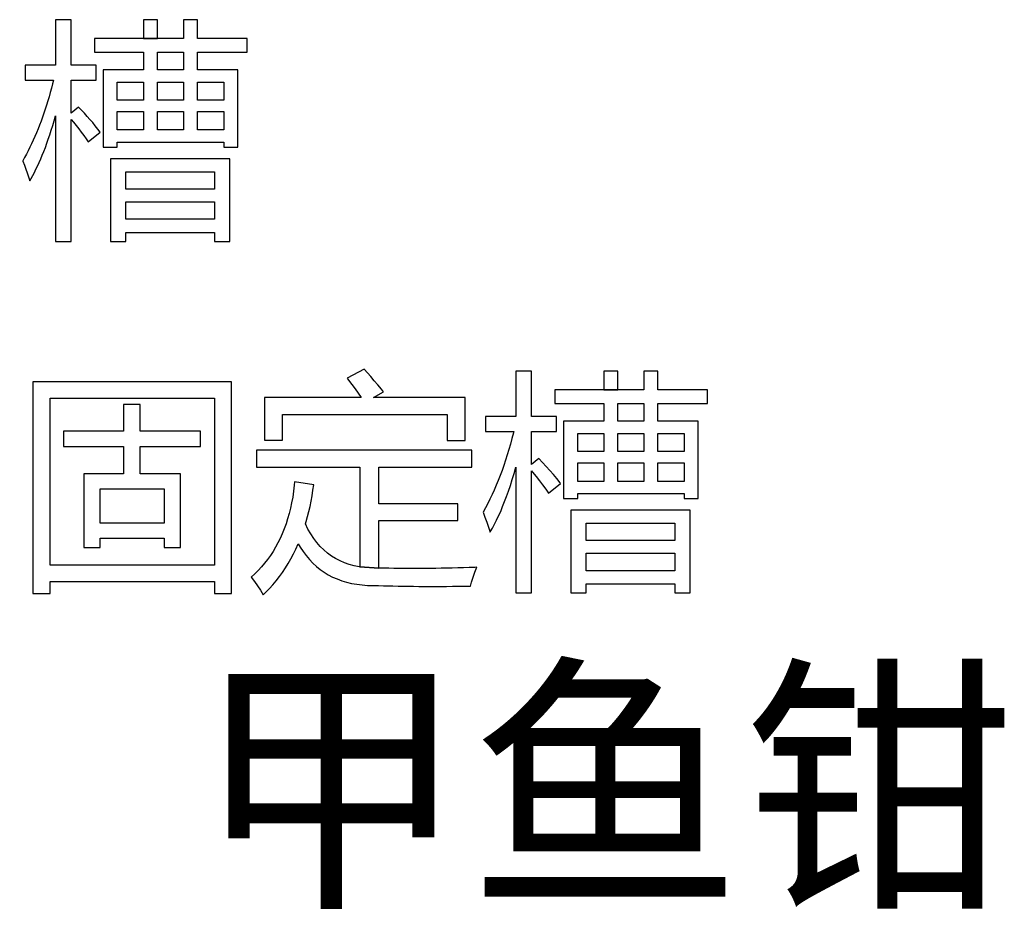
# Model space of a CAD drawing. Extents: x -41724 to -34227, y -6940 to -3808.
# Drawn here: x -35062 to -35042, y -5909 to -5891 of the extents above; entities that cross this region are included whole.
import ezdxf

# ---------------------------------------------------------------- set-up
doc = ezdxf.new("R2010")
doc.units = 0
doc.layers.add('Chinesisch', color=9, linetype='CONTINUOUS')
doc.styles.add('ARIAL chinesisch', font='ARIALUNI.TTF')

msp = doc.modelspace()

# ---------------------------------------------------------------- linework, layer by layer
at = {"layer": 'Chinesisch'}
for p, q in [((-35060.601, -5890.889), (-35060.908, -5890.889)), ((-35060.908, -5890.889), (-35060.908, -5891.793)), ((-35060.601, -5891.793), (-35060.601, -5890.889)), ((-35058.88, -5890.889), (-35059.16, -5890.889)), ((-35059.16, -5890.889), (-35059.16, -5891.264)), ((-35058.88, -5891.264), (-35058.88, -5890.889)), ((-35058.08, -5890.889), (-35058.36, -5890.889)), ((-35058.36, -5890.889), (-35058.36, -5891.264)), ((-35058.08, -5891.264), (-35058.08, -5890.889)), ((-35059.16, -5891.264), (-35060.136, -5891.264)), ((-35060.136, -5891.264), (-35060.136, -5891.536)), ((-35059.16, -5891.264), (-35058.88, -5891.264)), ((-35058.88, -5891.264), (-35059.16, -5891.264)), ((-35058.36, -5891.264), (-35058.88, -5891.264)), ((-35057.091, -5891.264), (-35058.08, -5891.264)), ((-35057.091, -5891.536), (-35057.091, -5891.264)), ((-35060.136, -5891.536), (-35059.16, -5891.536)), ((-35059.16, -5891.536), (-35059.16, -5891.888)), ((-35058.88, -5891.888), (-35058.88, -5891.536)), ((-35058.88, -5891.536), (-35058.36, -5891.536)), ((-35058.36, -5891.536), (-35058.36, -5891.888)), ((-35058.08, -5891.888), (-35058.08, -5891.536)), ((-35058.08, -5891.536), (-35057.091, -5891.536)), ((-35060.908, -5891.793), (-35061.513, -5891.793)), ((-35061.513, -5891.793), (-35061.513, -5892.096)), ((-35060.103, -5891.793), (-35060.601, -5891.793)), ((-35060.103, -5892.096), (-35060.103, -5891.793)), ((-35059.16, -5891.888), (-35059.959, -5891.888)), ((-35059.959, -5891.888), (-35059.959, -5893.429)), ((-35058.36, -5891.888), (-35058.88, -5891.888)), ((-35057.277, -5891.888), (-35058.08, -5891.888)), ((-35057.277, -5893.429), (-35057.277, -5891.888)), ((-35061.513, -5892.096), (-35060.953, -5892.096)), ((-35060.953, -5892.096), (-35060.97, -5892.165)), ((-35060.601, -5892.751), (-35060.601, -5892.096)), ((-35060.601, -5892.096), (-35060.103, -5892.096)), ((-35059.679, -5892.493), (-35059.679, -5892.132)), ((-35059.679, -5892.132), (-35059.16, -5892.132)), ((-35059.16, -5892.132), (-35059.16, -5892.493)), ((-35058.88, -5892.493), (-35058.88, -5892.132)), ((-35058.88, -5892.132), (-35058.36, -5892.132)), ((-35058.36, -5892.132), (-35058.36, -5892.493)), ((-35058.08, -5892.493), (-35058.08, -5892.132)), ((-35058.08, -5892.132), (-35057.556, -5892.132)), ((-35057.556, -5892.132), (-35057.556, -5892.493)), ((-35061.015, -5892.338), (-35061.04, -5892.424)), ((-35060.993, -5892.252), (-35061.015, -5892.338)), ((-35060.97, -5892.165), (-35060.993, -5892.252)), ((-35061.064, -5892.508), (-35061.09, -5892.591)), ((-35061.04, -5892.424), (-35061.064, -5892.508)), ((-35059.16, -5892.493), (-35059.679, -5892.493)), ((-35058.36, -5892.493), (-35058.88, -5892.493)), ((-35057.556, -5892.493), (-35058.08, -5892.493)), ((-35061.116, -5892.673), (-35061.143, -5892.754)), ((-35061.09, -5892.591), (-35061.116, -5892.673)), ((-35060.451, -5892.634), (-35060.601, -5892.751)), ((-35060.393, -5892.693), (-35060.451, -5892.634)), ((-35060.335, -5892.754), (-35060.393, -5892.693)), ((-35059.679, -5893.086), (-35059.679, -5892.719)), ((-35059.679, -5892.719), (-35059.16, -5892.719)), ((-35059.16, -5892.719), (-35059.16, -5893.086)), ((-35058.88, -5893.086), (-35058.88, -5892.719)), ((-35058.88, -5892.719), (-35058.36, -5892.719)), ((-35058.36, -5892.719), (-35058.36, -5893.086)), ((-35058.08, -5893.086), (-35058.08, -5892.719)), ((-35058.08, -5892.719), (-35057.556, -5892.719)), ((-35057.556, -5892.719), (-35057.556, -5893.086)), ((-35061.199, -5892.913), (-35061.228, -5892.989)), ((-35061.17, -5892.833), (-35061.199, -5892.913)), ((-35061.143, -5892.754), (-35061.17, -5892.833)), ((-35060.965, -5892.998), (-35060.936, -5892.903)), ((-35060.936, -5892.903), (-35060.908, -5892.805)), ((-35060.908, -5892.805), (-35060.908, -5895.309)), ((-35060.601, -5892.875), (-35060.555, -5892.929)), ((-35060.601, -5895.309), (-35060.601, -5892.875)), ((-35060.555, -5892.929), (-35060.501, -5892.996)), ((-35060.279, -5892.815), (-35060.335, -5892.754)), ((-35060.224, -5892.877), (-35060.279, -5892.815)), ((-35060.17, -5892.94), (-35060.224, -5892.877)), ((-35061.259, -5893.066), (-35061.289, -5893.141)), ((-35061.228, -5892.989), (-35061.259, -5893.066)), ((-35061.024, -5893.18), (-35060.994, -5893.09)), ((-35060.994, -5893.09), (-35060.965, -5892.998)), ((-35060.501, -5892.996), (-35060.448, -5893.062)), ((-35060.448, -5893.062), (-35060.397, -5893.129)), ((-35060.397, -5893.129), (-35060.349, -5893.195)), ((-35060.118, -5893.004), (-35060.17, -5892.94)), ((-35060.066, -5893.068), (-35060.118, -5893.004)), ((-35060.018, -5893.13), (-35060.066, -5893.068)), ((-35059.16, -5893.086), (-35059.679, -5893.086)), ((-35058.36, -5893.086), (-35058.88, -5893.086)), ((-35057.556, -5893.086), (-35058.08, -5893.086)), ((-35061.353, -5893.288), (-35061.387, -5893.359)), ((-35061.321, -5893.215), (-35061.353, -5893.288)), ((-35061.289, -5893.141), (-35061.321, -5893.215)), ((-35061.083, -5893.352), (-35061.054, -5893.267)), ((-35061.054, -5893.267), (-35061.024, -5893.18)), ((-35060.349, -5893.195), (-35060.302, -5893.26)), ((-35060.302, -5893.26), (-35060.257, -5893.325)), ((-35060.257, -5893.325), (-35060.018, -5893.13)), ((-35061.455, -5893.499), (-35061.49, -5893.567)), ((-35061.42, -5893.43), (-35061.455, -5893.499)), ((-35061.387, -5893.359), (-35061.42, -5893.43)), ((-35061.174, -5893.59), (-35061.144, -5893.513)), ((-35061.144, -5893.513), (-35061.113, -5893.434)), ((-35061.113, -5893.434), (-35061.083, -5893.352)), ((-35059.959, -5893.429), (-35059.679, -5893.429)), ((-35059.679, -5893.429), (-35059.679, -5893.329)), ((-35059.679, -5893.329), (-35057.556, -5893.329)), ((-35057.556, -5893.329), (-35057.556, -5893.429)), ((-35057.556, -5893.429), (-35057.277, -5893.429)), ((-35061.526, -5893.634), (-35061.563, -5893.7)), ((-35061.563, -5893.7), (-35061.56, -5893.706)), ((-35061.56, -5893.706), (-35061.529, -5893.785)), ((-35061.49, -5893.567), (-35061.526, -5893.634)), ((-35061.236, -5893.735), (-35061.205, -5893.664)), ((-35061.205, -5893.664), (-35061.174, -5893.59)), ((-35057.439, -5893.659), (-35059.814, -5893.659)), ((-35059.814, -5893.659), (-35059.814, -5895.309)), ((-35057.439, -5895.309), (-35057.439, -5893.659)), ((-35061.529, -5893.785), (-35061.5, -5893.864)), ((-35061.5, -5893.864), (-35061.473, -5893.943)), ((-35061.332, -5893.933), (-35061.3, -5893.87)), ((-35061.3, -5893.87), (-35061.267, -5893.804)), ((-35061.267, -5893.804), (-35061.236, -5893.735)), ((-35061.473, -5893.943), (-35061.447, -5894.021)), ((-35061.447, -5894.021), (-35061.423, -5894.098)), ((-35061.423, -5894.098), (-35061.396, -5894.052)), ((-35061.396, -5894.052), (-35061.364, -5893.994)), ((-35061.364, -5893.994), (-35061.332, -5893.933)), ((-35059.507, -5894.265), (-35059.507, -5893.921)), ((-35059.507, -5893.921), (-35057.746, -5893.921)), ((-35057.746, -5893.921), (-35057.746, -5894.265)), ((-35057.746, -5894.265), (-35059.507, -5894.265)), ((-35059.507, -5894.866), (-35059.507, -5894.518)), ((-35059.507, -5894.518), (-35057.746, -5894.518)), ((-35057.746, -5894.518), (-35057.746, -5894.866)), ((-35057.746, -5894.866), (-35059.507, -5894.866)), ((-35059.507, -5895.309), (-35059.507, -5895.128)), ((-35059.507, -5895.128), (-35057.746, -5895.128)), ((-35057.746, -5895.128), (-35057.746, -5895.309)), ((-35060.908, -5895.309), (-35060.601, -5895.309)), ((-35059.814, -5895.309), (-35059.507, -5895.309)), ((-35057.746, -5895.309), (-35057.439, -5895.309)), ((-35054.76, -5897.848), (-35055.103, -5898.033)), ((-35054.696, -5897.923), (-35054.76, -5897.848)), ((-35054.631, -5898), (-35054.696, -5897.923)), ((-35054.562, -5898.08), (-35054.631, -5898)), ((-35051.431, -5897.889), (-35051.738, -5897.889)), ((-35051.738, -5897.889), (-35051.738, -5898.793)), ((-35051.431, -5898.793), (-35051.431, -5897.889)), ((-35049.711, -5897.889), (-35049.991, -5897.889)), ((-35049.991, -5897.889), (-35049.991, -5898.264)), ((-35049.711, -5898.264), (-35049.711, -5897.889)), ((-35048.91, -5897.889), (-35049.191, -5897.889)), ((-35049.191, -5897.889), (-35049.191, -5898.264)), ((-35048.91, -5898.264), (-35048.91, -5897.889)), ((-35057.407, -5898.102), (-35061.359, -5898.102)), ((-35061.359, -5898.102), (-35061.359, -5902.322)), ((-35057.407, -5902.318), (-35057.407, -5898.102)), ((-35055.103, -5898.033), (-35055.074, -5898.071)), ((-35055.074, -5898.071), (-35055.008, -5898.155)), ((-35055.008, -5898.155), (-35054.944, -5898.24)), ((-35054.492, -5898.165), (-35054.562, -5898.08)), ((-35054.42, -5898.251), (-35054.492, -5898.165)), ((-35054.821, -5898.413), (-35056.747, -5898.413)), ((-35056.747, -5898.413), (-35056.747, -5899.268)), ((-35054.944, -5898.24), (-35054.882, -5898.326)), ((-35054.882, -5898.326), (-35054.821, -5898.413)), ((-35054.579, -5898.413), (-35054.376, -5898.305)), ((-35052.75, -5898.413), (-35054.579, -5898.413)), ((-35054.376, -5898.305), (-35054.42, -5898.251)), ((-35052.75, -5899.272), (-35052.75, -5898.413)), ((-35049.991, -5898.264), (-35050.966, -5898.264)), ((-35050.966, -5898.264), (-35050.966, -5898.535)), ((-35049.991, -5898.264), (-35049.711, -5898.264)), ((-35049.711, -5898.264), (-35049.991, -5898.264)), ((-35049.191, -5898.264), (-35049.711, -5898.264)), ((-35047.921, -5898.264), (-35048.91, -5898.264)), ((-35047.921, -5898.535), (-35047.921, -5898.264)), ((-35061.016, -5901.752), (-35061.016, -5898.431)), ((-35061.016, -5898.431), (-35057.746, -5898.431)), ((-35059.222, -5898.557), (-35059.557, -5898.557)), ((-35059.557, -5898.557), (-35059.557, -5899.083)), ((-35059.222, -5899.083), (-35059.222, -5898.557)), ((-35057.746, -5898.431), (-35057.746, -5901.752)), ((-35050.966, -5898.535), (-35049.991, -5898.535)), ((-35049.991, -5898.535), (-35049.991, -5898.888)), ((-35049.711, -5898.888), (-35049.711, -5898.535)), ((-35049.711, -5898.535), (-35049.191, -5898.535)), ((-35049.191, -5898.535), (-35049.191, -5898.888)), ((-35048.91, -5898.888), (-35048.91, -5898.535)), ((-35048.91, -5898.535), (-35047.921, -5898.535)), ((-35056.391, -5899.268), (-35056.391, -5898.752)), ((-35056.391, -5898.752), (-35053.106, -5898.752)), ((-35053.106, -5898.752), (-35053.106, -5899.272)), ((-35051.738, -5898.793), (-35052.344, -5898.793)), ((-35052.344, -5898.793), (-35052.344, -5899.095)), ((-35050.934, -5898.793), (-35051.431, -5898.793)), ((-35050.934, -5899.095), (-35050.934, -5898.793)), ((-35049.991, -5898.888), (-35050.79, -5898.888)), ((-35050.79, -5898.888), (-35050.79, -5900.429)), ((-35049.191, -5898.888), (-35049.711, -5898.888)), ((-35048.107, -5898.888), (-35048.91, -5898.888)), ((-35048.107, -5900.429), (-35048.107, -5898.888)), ((-35059.557, -5899.083), (-35060.75, -5899.083)), ((-35060.75, -5899.083), (-35060.75, -5899.39)), ((-35058.025, -5899.083), (-35059.222, -5899.083)), ((-35058.025, -5899.39), (-35058.025, -5899.083)), ((-35052.344, -5899.095), (-35051.783, -5899.095)), ((-35051.789, -5899.119), (-35051.818, -5899.231)), ((-35051.783, -5899.095), (-35051.789, -5899.119)), ((-35051.431, -5899.751), (-35051.431, -5899.095)), ((-35051.431, -5899.095), (-35050.934, -5899.095)), ((-35050.509, -5899.493), (-35050.509, -5899.132)), ((-35050.509, -5899.132), (-35049.991, -5899.132)), ((-35049.991, -5899.132), (-35049.991, -5899.493)), ((-35049.711, -5899.493), (-35049.711, -5899.132)), ((-35049.711, -5899.132), (-35049.191, -5899.132)), ((-35049.191, -5899.132), (-35049.191, -5899.493)), ((-35048.91, -5899.493), (-35048.91, -5899.132)), ((-35048.91, -5899.132), (-35048.386, -5899.132)), ((-35048.386, -5899.132), (-35048.386, -5899.493)), ((-35060.75, -5899.39), (-35059.557, -5899.39)), ((-35059.557, -5899.39), (-35059.557, -5899.936)), ((-35059.222, -5899.936), (-35059.222, -5899.39)), ((-35059.222, -5899.39), (-35058.025, -5899.39)), ((-35056.747, -5899.268), (-35056.391, -5899.268)), ((-35053.106, -5899.272), (-35052.75, -5899.272)), ((-35051.848, -5899.342), (-35051.879, -5899.452)), ((-35051.818, -5899.231), (-35051.848, -5899.342)), ((-35052.619, -5899.461), (-35056.91, -5899.461)), ((-35056.91, -5899.461), (-35056.91, -5899.8)), ((-35052.619, -5899.8), (-35052.619, -5899.461)), ((-35051.911, -5899.56), (-35051.944, -5899.664)), ((-35051.879, -5899.452), (-35051.911, -5899.56)), ((-35049.991, -5899.493), (-35050.509, -5899.493)), ((-35049.191, -5899.493), (-35049.711, -5899.493)), ((-35048.386, -5899.493), (-35048.91, -5899.493)), ((-35051.978, -5899.768), (-35052.014, -5899.87)), ((-35051.944, -5899.664), (-35051.978, -5899.768)), ((-35051.282, -5899.633), (-35051.431, -5899.751)), ((-35051.207, -5899.71), (-35051.282, -5899.633)), ((-35051.134, -5899.787), (-35051.207, -5899.71)), ((-35051.064, -5899.868), (-35051.134, -5899.787)), ((-35050.509, -5900.085), (-35050.509, -5899.719)), ((-35050.509, -5899.719), (-35049.991, -5899.719)), ((-35049.991, -5899.719), (-35049.991, -5900.085)), ((-35049.711, -5900.085), (-35049.711, -5899.719)), ((-35049.711, -5899.719), (-35049.191, -5899.719)), ((-35049.191, -5899.719), (-35049.191, -5900.085)), ((-35048.91, -5900.085), (-35048.91, -5899.719)), ((-35048.91, -5899.719), (-35048.386, -5899.719)), ((-35048.386, -5899.719), (-35048.386, -5900.085)), ((-35059.557, -5899.936), (-35060.348, -5899.936)), ((-35060.348, -5899.936), (-35060.348, -5901.4)), ((-35058.423, -5899.936), (-35059.222, -5899.936)), ((-35058.423, -5901.4), (-35058.423, -5899.936)), ((-35056.91, -5899.8), (-35054.846, -5899.8)), ((-35054.846, -5899.8), (-35054.846, -5901.789)), ((-35054.471, -5900.533), (-35054.471, -5899.8)), ((-35054.471, -5899.8), (-35052.619, -5899.8)), ((-35052.052, -5899.969), (-35052.09, -5900.068)), ((-35052.014, -5899.87), (-35052.052, -5899.969)), ((-35051.812, -5900.051), (-35051.775, -5899.93)), ((-35051.775, -5899.93), (-35051.738, -5899.805)), ((-35051.738, -5899.805), (-35051.738, -5902.308)), ((-35051.431, -5899.875), (-35051.409, -5899.902)), ((-35051.431, -5902.308), (-35051.431, -5899.875)), ((-35051.409, -5899.902), (-35051.338, -5899.987)), ((-35051.338, -5899.987), (-35051.271, -5900.072)), ((-35050.994, -5899.948), (-35051.064, -5899.868)), ((-35050.927, -5900.03), (-35050.994, -5899.948)), ((-35056.154, -5900.164), (-35056.169, -5900.283)), ((-35056.147, -5900.094), (-35056.154, -5900.164)), ((-35055.768, -5900.153), (-35056.147, -5900.094)), ((-35055.783, -5900.263), (-35055.768, -5900.153)), ((-35052.13, -5900.164), (-35052.171, -5900.258)), ((-35052.09, -5900.068), (-35052.13, -5900.164)), ((-35051.888, -5900.278), (-35051.85, -5900.167)), ((-35051.85, -5900.167), (-35051.812, -5900.051)), ((-35051.271, -5900.072), (-35051.207, -5900.157)), ((-35051.207, -5900.157), (-35051.146, -5900.241)), ((-35051.088, -5900.324), (-35050.849, -5900.131)), ((-35050.861, -5900.114), (-35050.927, -5900.03)), ((-35050.849, -5900.131), (-35050.861, -5900.114)), ((-35049.991, -5900.085), (-35050.509, -5900.085)), ((-35049.191, -5900.085), (-35049.711, -5900.085)), ((-35048.386, -5900.085), (-35048.91, -5900.085)), ((-35060.022, -5900.917), (-35060.022, -5900.234)), ((-35060.022, -5900.234), (-35058.749, -5900.234)), ((-35058.749, -5900.234), (-35058.749, -5900.917)), ((-35056.169, -5900.283), (-35056.186, -5900.398)), ((-35055.82, -5900.478), (-35055.801, -5900.372)), ((-35055.801, -5900.372), (-35055.783, -5900.263)), ((-35052.212, -5900.35), (-35052.256, -5900.44)), ((-35052.171, -5900.258), (-35052.212, -5900.35)), ((-35051.926, -5900.386), (-35051.888, -5900.278)), ((-35051.146, -5900.241), (-35051.088, -5900.324)), ((-35050.509, -5900.429), (-35050.509, -5900.33)), ((-35050.509, -5900.33), (-35048.386, -5900.33)), ((-35048.386, -5900.33), (-35048.386, -5900.429)), ((-35056.207, -5900.51), (-35056.231, -5900.621)), ((-35056.186, -5900.398), (-35056.207, -5900.51)), ((-35055.841, -5900.583), (-35055.82, -5900.478)), ((-35052.899, -5900.533), (-35054.471, -5900.533)), ((-35052.899, -5900.867), (-35052.899, -5900.533)), ((-35052.3, -5900.529), (-35052.346, -5900.615)), ((-35052.256, -5900.44), (-35052.3, -5900.529)), ((-35052.004, -5900.589), (-35051.965, -5900.489)), ((-35051.965, -5900.489), (-35051.926, -5900.386)), ((-35050.79, -5900.429), (-35050.509, -5900.429)), ((-35048.386, -5900.429), (-35048.107, -5900.429)), ((-35056.256, -5900.728), (-35056.286, -5900.832)), ((-35056.231, -5900.621), (-35056.256, -5900.728)), ((-35055.891, -5900.786), (-35055.865, -5900.686)), ((-35055.865, -5900.686), (-35055.841, -5900.583)), ((-35052.346, -5900.615), (-35052.393, -5900.7)), ((-35052.393, -5900.7), (-35052.356, -5900.797)), ((-35052.125, -5900.858), (-35052.084, -5900.772)), ((-35052.084, -5900.772), (-35052.043, -5900.683)), ((-35052.043, -5900.683), (-35052.004, -5900.589)), ((-35048.27, -5900.659), (-35050.645, -5900.659)), ((-35050.645, -5900.659), (-35050.645, -5902.308)), ((-35048.27, -5902.308), (-35048.27, -5900.659)), ((-35058.749, -5900.917), (-35060.022, -5900.917)), ((-35056.319, -5900.934), (-35056.355, -5901.032)), ((-35056.286, -5900.832), (-35056.319, -5900.934)), ((-35055.932, -5900.933), (-35055.918, -5900.885)), ((-35055.881, -5901.035), (-35055.932, -5900.933)), ((-35055.918, -5900.885), (-35055.891, -5900.786)), ((-35054.471, -5901.813), (-35054.471, -5900.867)), ((-35054.471, -5900.867), (-35052.899, -5900.867)), ((-35052.356, -5900.797), (-35052.318, -5900.899)), ((-35052.318, -5900.899), (-35052.284, -5900.998)), ((-35052.207, -5901.016), (-35052.165, -5900.939)), ((-35052.165, -5900.939), (-35052.125, -5900.858)), ((-35050.338, -5901.264), (-35050.338, -5900.921)), ((-35050.338, -5900.921), (-35048.577, -5900.921)), ((-35048.577, -5900.921), (-35048.577, -5901.264)), ((-35056.393, -5901.128), (-35056.435, -5901.221)), ((-35056.355, -5901.032), (-35056.393, -5901.128)), ((-35055.825, -5901.131), (-35055.881, -5901.035)), ((-35055.767, -5901.221), (-35055.825, -5901.131)), ((-35052.284, -5900.998), (-35052.253, -5901.098)), ((-35052.253, -5901.098), (-35052.249, -5901.089)), ((-35052.249, -5901.089), (-35052.207, -5901.016)), ((-35060.022, -5901.4), (-35060.022, -5901.215)), ((-35060.022, -5901.215), (-35058.749, -5901.215)), ((-35058.749, -5901.215), (-35058.749, -5901.4)), ((-35056.479, -5901.31), (-35056.527, -5901.398)), ((-35056.435, -5901.221), (-35056.479, -5901.31)), ((-35056.123, -5901.433), (-35056.077, -5901.332)), ((-35056.077, -5901.332), (-35056.038, -5901.396)), ((-35055.703, -5901.304), (-35055.767, -5901.221)), ((-35055.636, -5901.381), (-35055.703, -5901.304)), ((-35048.577, -5901.264), (-35050.338, -5901.264)), ((-35060.348, -5901.4), (-35060.022, -5901.4)), ((-35058.749, -5901.4), (-35058.423, -5901.4)), ((-35056.577, -5901.483), (-35056.631, -5901.564)), ((-35056.527, -5901.398), (-35056.577, -5901.483)), ((-35056.221, -5901.627), (-35056.17, -5901.532)), ((-35056.17, -5901.532), (-35056.123, -5901.433)), ((-35056.038, -5901.396), (-35055.98, -5901.483)), ((-35055.98, -5901.483), (-35055.918, -5901.565)), ((-35055.565, -5901.452), (-35055.636, -5901.381)), ((-35055.491, -5901.516), (-35055.565, -5901.452)), ((-35055.412, -5901.574), (-35055.491, -5901.516)), ((-35050.338, -5901.866), (-35050.338, -5901.518)), ((-35050.338, -5901.518), (-35048.577, -5901.518)), ((-35048.577, -5901.518), (-35048.577, -5901.866)), ((-35057.746, -5901.752), (-35061.016, -5901.752)), ((-35056.746, -5901.718), (-35056.809, -5901.791)), ((-35056.687, -5901.642), (-35056.746, -5901.718)), ((-35056.631, -5901.564), (-35056.687, -5901.642)), ((-35056.33, -5901.81), (-35056.275, -5901.72)), ((-35056.275, -5901.72), (-35056.221, -5901.627)), ((-35055.918, -5901.565), (-35055.853, -5901.642)), ((-35055.853, -5901.642), (-35055.785, -5901.713)), ((-35055.785, -5901.713), (-35055.713, -5901.779)), ((-35055.33, -5901.625), (-35055.412, -5901.574)), ((-35055.243, -5901.67), (-35055.33, -5901.625)), ((-35055.154, -5901.708), (-35055.243, -5901.67)), ((-35055.06, -5901.74), (-35055.154, -5901.708)), ((-35054.961, -5901.767), (-35055.06, -5901.74)), ((-35056.943, -5901.928), (-35057.014, -5901.992)), ((-35056.875, -5901.861), (-35056.943, -5901.928)), ((-35056.809, -5901.791), (-35056.875, -5901.861)), ((-35056.451, -5901.982), (-35056.389, -5901.898)), ((-35056.389, -5901.898), (-35056.33, -5901.81)), ((-35055.713, -5901.779), (-35055.637, -5901.84)), ((-35055.637, -5901.84), (-35055.558, -5901.896)), ((-35055.558, -5901.896), (-35055.476, -5901.946)), ((-35055.476, -5901.946), (-35055.39, -5901.991)), ((-35054.859, -5901.786), (-35054.961, -5901.767)), ((-35054.846, -5901.789), (-35054.859, -5901.786)), ((-35054.471, -5901.813), (-35054.846, -5901.789)), ((-35054.846, -5901.789), (-35054.471, -5901.813)), ((-35054.373, -5901.816), (-35054.471, -5901.813)), ((-35054.273, -5901.817), (-35054.373, -5901.816)), ((-35054.173, -5901.82), (-35054.273, -5901.817)), ((-35054.072, -5901.821), (-35054.173, -5901.82)), ((-35053.97, -5901.822), (-35054.072, -5901.821)), ((-35053.867, -5901.822), (-35053.97, -5901.822)), ((-35053.762, -5901.822), (-35053.867, -5901.822)), ((-35053.657, -5901.822), (-35053.762, -5901.822)), ((-35053.551, -5901.821), (-35053.657, -5901.822)), ((-35053.444, -5901.821), (-35053.551, -5901.821)), ((-35053.337, -5901.819), (-35053.444, -5901.821)), ((-35053.228, -5901.817), (-35053.337, -5901.819)), ((-35053.118, -5901.815), (-35053.228, -5901.817)), ((-35053.008, -5901.812), (-35053.118, -5901.815)), ((-35052.897, -5901.81), (-35053.008, -5901.812)), ((-35052.783, -5901.807), (-35052.897, -5901.81)), ((-35052.67, -5901.804), (-35052.783, -5901.807)), ((-35052.557, -5901.799), (-35052.67, -5901.804)), ((-35052.591, -5901.993), (-35052.555, -5901.893)), ((-35052.515, -5901.798), (-35052.557, -5901.799)), ((-35052.555, -5901.893), (-35052.515, -5901.798)), ((-35048.577, -5901.866), (-35050.338, -5901.866)), ((-35061.016, -5902.322), (-35061.016, -5902.083)), ((-35061.016, -5902.083), (-35057.746, -5902.083)), ((-35057.746, -5902.083), (-35057.746, -5902.318)), ((-35057.014, -5901.992), (-35056.948, -5902.081)), ((-35056.948, -5902.081), (-35056.886, -5902.168)), ((-35056.651, -5902.221), (-35056.582, -5902.144)), ((-35056.582, -5902.144), (-35056.514, -5902.065)), ((-35056.514, -5902.065), (-35056.451, -5901.982)), ((-35055.39, -5901.991), (-35055.301, -5902.03)), ((-35055.301, -5902.03), (-35055.208, -5902.065)), ((-35055.208, -5902.065), (-35055.112, -5902.093)), ((-35055.112, -5902.093), (-35055.012, -5902.117)), ((-35055.012, -5902.117), (-35054.91, -5902.135)), ((-35054.91, -5902.135), (-35054.803, -5902.149)), ((-35054.803, -5902.149), (-35054.693, -5902.157)), ((-35052.647, -5902.173), (-35052.624, -5902.096)), ((-35052.624, -5902.096), (-35052.591, -5901.993)), ((-35050.338, -5902.308), (-35050.338, -5902.128)), ((-35050.338, -5902.128), (-35048.577, -5902.128)), ((-35048.577, -5902.128), (-35048.577, -5902.308)), ((-35061.359, -5902.322), (-35061.016, -5902.322)), ((-35057.746, -5902.318), (-35057.407, -5902.318)), ((-35056.886, -5902.168), (-35056.829, -5902.256)), ((-35056.829, -5902.256), (-35056.775, -5902.345)), ((-35056.775, -5902.345), (-35056.723, -5902.295)), ((-35056.723, -5902.295), (-35056.651, -5902.221)), ((-35054.693, -5902.157), (-35054.579, -5902.16)), ((-35054.579, -5902.16), (-35054.566, -5902.16)), ((-35054.566, -5902.16), (-35054.474, -5902.163)), ((-35054.474, -5902.163), (-35054.38, -5902.165)), ((-35054.38, -5902.165), (-35054.285, -5902.167)), ((-35054.285, -5902.167), (-35054.188, -5902.169)), ((-35054.188, -5902.169), (-35054.088, -5902.171)), ((-35054.088, -5902.171), (-35053.988, -5902.173)), ((-35053.988, -5902.173), (-35053.885, -5902.175)), ((-35053.885, -5902.175), (-35053.781, -5902.176)), ((-35053.781, -5902.176), (-35053.675, -5902.177)), ((-35053.675, -5902.177), (-35053.567, -5902.177)), ((-35053.567, -5902.177), (-35053.458, -5902.177)), ((-35053.458, -5902.177), (-35053.348, -5902.178)), ((-35053.348, -5902.178), (-35053.235, -5902.177)), ((-35053.235, -5902.177), (-35053.12, -5902.177)), ((-35053.12, -5902.177), (-35053.005, -5902.176)), ((-35053.005, -5902.176), (-35052.887, -5902.176)), ((-35052.887, -5902.176), (-35052.767, -5902.175)), ((-35052.767, -5902.175), (-35052.647, -5902.173)), ((-35051.738, -5902.308), (-35051.431, -5902.308)), ((-35050.645, -5902.308), (-35050.338, -5902.308)), ((-35048.577, -5902.308), (-35048.27, -5902.308))]:
    msp.add_line(p, q, dxfattribs=at)

# ---------------------------------------------------------------- texts
at = {"layer": 'Chinesisch', "style": 'ARIAL chinesisch'}
msp.add_text('限位扣，甲鱼钳', height=4, dxfattribs=at).set_placement((-35079.981, -5908.166))

doc.saveas('drawing.dxf')
